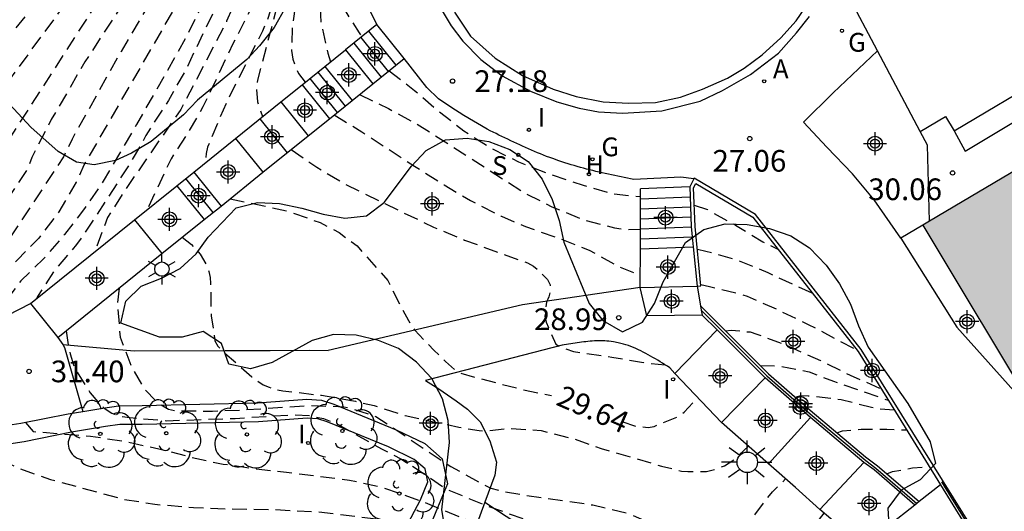
# Model space of a CAD drawing. Units: metres. Extents: x 580993 to 581349, y 4795540 to 4795791.
# Drawn here: x 581121 to 581155, y 4795594 to 4795611 of the extents above; entities that cross this region are included whole.
import ezdxf

# ---------------------------------------------------------------- set-up
doc = ezdxf.new("R2010")
doc.units = ezdxf.units.M
doc.header["$MEASUREMENT"] = 0
doc.linetypes.add('TRAZOS_NORMALES', pattern=[0.75, 0.5, -0.25])
for name, color, linetype in [('020194', 31, 'TRAZOS_NORMALES'), ('020195', 30, 'TRAZOS_NORMALES'), ('020204', 9, 'Continuous'), ('020307', 24, 'Continuous'), ('020308', 9, 'Continuous'), ('060106', 9, 'Continuous'), ('060108', 9, 'Continuous'), ('060113', 4, 'Continuous'), ('060117', 9, 'Continuous'), ('060124', 9, 'Continuous'), ('060141', 9, 'Continuous'), ('060142', 4, 'Continuous'), ('060144', 9, 'Continuous'), ('070105', 6, 'Continuous'), ('100105', 3, 'Continuous'), ('100106', 63, 'Continuous'), ('100107', 3, 'Continuous'), ('100202', 3, 'Continuous'), ('200204', 4, 'Continuous'), ('200205', 4, 'Continuous'), ('200304', 4, 'Continuous'), ('200305', 4, 'Continuous'), ('210204', 9, 'Continuous'), ('210304', 9, 'Continuous'), ('230204', 9, 'Continuous'), ('230304', 9, 'Continuous'), ('250203', 9, 'Continuous'), ('250206', 9, 'Continuous'), ('270204', 9, 'Continuous'), ('270304', 9, 'Continuous'), ('990501', 21, 'Continuous'), ('Centroides', 1, 'Continuous')]:
    doc.layers.add(name, color=color, linetype=linetype)
doc.layers.add('080111', color=7, linetype='Continuous', lineweight=30)
doc.styles.add('ARIAL', font='arial.ttf', dxfattribs={"height": 1})
doc.styles.add('ARIALI', font='ariali.ttf', dxfattribs={"height": 1})
doc.styles.add('ROMANS', font='romans__.ttf', dxfattribs={"height": 1})

# ---------------------------------------------------------------- blocks, each defined once
blk = doc.blocks.new('REIND')
blk.add_circle((0, 0), 0.055)
blk = doc.blocks.new('REGAS')
blk.add_circle((0, 0), 0.055)
blk = doc.blocks.new('SANEA')
blk.add_circle((0, 0), 0.055)
blk = doc.blocks.new('FAROLJ')
for p, q in [((0, 0.248), (0, 0.528)), ((-0.215, 0.124), (-0.458, 0.264)), ((0.215, 0.124), (0.458, 0.264)), ((-0.215, -0.124), (-0.458, -0.264)), ((0, -0.248), (0, -0.528)), ((0.215, -0.124), (0.458, -0.264))]:
    blk.add_line(p, q)
blk.add_circle((0, 0), 0.248)
blk = doc.blocks.new('COTAPU')
blk.add_circle((0, 0), 0.075)
blk = doc.blocks.new('FAROLA')
for p, q in [((0, 0.355), (0, 0.755)), ((-0.63, 0.51), (-0.255, 0.245)), ((0.605, 0.49), (0.276, 0.223)), ((-0.355, 0), (-0.895, 0)), ((0.355, 0), (0.855, 0)), ((-0.65, -0.52), (-0.255, -0.24)), ((0.585, -0.52), (0.256, -0.246)), ((0, -0.355), (0, -0.755))]:
    blk.add_line(p, q)
blk.add_circle((0, 0), 0.355)
blk = doc.blocks.new('ARBOL')
blk.add_circle((0, 0), 0.0587)
for centre, radius, start, end in [((-0.28, 0.855), 0.3, 359.2878, 173.6078), ((0.097, 0.97), 0.21, 23.1565, 160.4665), ((0.438, 0.881), 0.24, 301.578, 139.328), ((-0.564, 0.381), 0.532, 92.28, 254.58), ((0.656, 0.288), 0.443, 319.8556, 114.7656), ((-0.091, 0.321), 0.12, 119.14, 310.56), ((0.819, -0.249), 0.383, 235.5275, 62.0275), ((-0.556, -0.339), 0.555, 142.64, 266.54), ((-0.039, -0.384), 0.21, 189.64, 323.88), ((0.299, -0.624), 0.532, 224.67, 0.24), ((-0.301, -0.676), 0.45, 213.78, 295.32)]:
    blk.add_arc(centre, radius, start, end)
blk = doc.blocks.new('ABAS')
blk.add_circle((0, 0), 0.055)
blk = doc.blocks.new('HIDRAN')
blk.add_circle((0, 0), 0.055)
blk = doc.blocks.new('Centroide')
for points in [[(0, -0.402), (0, 0.402)], [(0.402, 0), (-0.402, 0)]]:
    blk.add_lwpolyline(points)
for radius in [0.256, 0.159]:
    blk.add_circle((0, 0), radius)

msp = doc.modelspace()

# ---------------------------------------------------------------- hatches: boundary and pattern name
at = {"layer": '990501'}
msp.add_hatch(color=256, dxfattribs=at).paths.add_polyline_path([(581186.98, 4795638.923), (581184.247, 4795643.571), (581184.185, 4795643.676), (581184.782, 4795644.011), (581184.445, 4795644.613), (581184.14, 4795644.442), (581183.835, 4795644.271), (581182.674, 4795646.245), (581181.513, 4795648.219), (581182.086, 4795648.569), (581181.652, 4795649.279), (581181.371, 4795649.107), (581181.091, 4795648.936), (581180.256, 4795650.355), (581179.421, 4795651.774), (581179.699, 4795651.922), (581179.976, 4795652.07), (581179.675, 4795652.634), (581179.097, 4795652.325), (581178.758, 4795652.901), (581178.419, 4795653.478), (581176.945, 4795657.058), (581175.47, 4795660.638), (581171.646, 4795659.222), (581167.822, 4795657.806), (581170.142, 4795653.902), (581172.462, 4795649.998), (581172.571, 4795649.81), (581172.681, 4795649.622), (581173.273, 4795648.603), (581173.92, 4795647.49), (581170.969, 4795645.769), (581169.063, 4795648.92), (581165.826, 4795647.007), (581166.365, 4795646.159), (581163.687, 4795644.584), (581164.139, 4795643.847), (581164.436, 4795643.363), (581164.759, 4795642.836), (581165.081, 4795642.31), (581164.536, 4795641.976), (581163.991, 4795641.642), (581167.265, 4795636.301), (581169.685, 4795632.352), (581170.111, 4795631.656), (581170.538, 4795630.96), (581169.633, 4795630.418), (581168.729, 4795629.875), (581162.218, 4795625.971), (581162.739, 4795625.102), (581161.708, 4795624.502), (581160.177, 4795623.612), (581165.099, 4795615.364), (581165.322, 4795614.992), (581165.544, 4795614.621), (581166.762, 4795612.587), (581151.946, 4795603.815), (581155.98, 4795597.087), (581159.128, 4795598.892), (581160.923, 4795595.858), (581158.483, 4795594.448), (581162.017, 4795588.512), (581176.323, 4795597.029), (581174.569, 4795599.975), (581172.815, 4795602.922), (581171.742, 4795602.287), (581170.669, 4795601.653), (581170.624, 4795601.715), (581170.548, 4795601.66), (581168.73, 4795604.566), (581171.89, 4795606.524), (581170.131, 4795609.361), (581170.719, 4795609.724), (581171.566, 4795610.251), (581183.576, 4795617.339), (581181.804, 4795620.342), (581179.837, 4795623.674), (581177.72, 4795622.41), (581176.308, 4795624.775), (581177.902, 4795625.726), (581179.495, 4795626.678), (581176.66, 4795631.426), (581178.954, 4795632.796), (581177.069, 4795635.953), (581179.482, 4795637.42), (581180.767, 4795635.27), (581183.658, 4795636.969)], flags=0)

# ---------------------------------------------------------------- linework, layer by layer
at = {"layer": '020194', "flags": 128}
for points, elevation in [([(581134.806, 4795654.28), (581135.422, 4795653.51), (581136.702, 4795651.457), (581136.866, 4795651.026), (581137.117, 4795650.134), (581137.197, 4795649.662), (581137.234, 4795649.168), (581137.271, 4795644.786), (581137.245, 4795643.402), (581137.268, 4795642.956), (581137.059, 4795638.523), (581137.072, 4795637.041), (581137.156, 4795632.593), (581136.999, 4795630.622), (581136.771, 4795629.659), (581135.085, 4795625.655), (581134.114, 4795623.444), (581133.43, 4795622.154), (581132.009, 4795619.542), (581131.434, 4795618.17), (581130.885, 4795616.284), (581128.914, 4795608.826), (581128.891, 4795608.717), (581128.879, 4795608.504), (581128.918, 4795608.077), (581129.089, 4795607.567)], 29.14), ([(581135.845, 4795654.358), (581136.045, 4795654.007), (581136.637, 4795653.163), (581137.51, 4795651.388), (581137.669, 4795650.943), (581137.909, 4795650.047), (581138.025, 4795649.064), (581138.032, 4795646.156), (581137.696, 4795640.754), (581137.691, 4795639.794), (581137.911, 4795636.324), (581137.903, 4795634.876), (581137.675, 4795631.466), (581137.604, 4795631.002), (581137.495, 4795630.529), (581137.358, 4795630.063), (581135.612, 4795626.008), (581132.435, 4795619.9), (581132.031, 4795619.01), (581131.855, 4795618.562), (581130.87, 4795614.936), (581130.371, 4795612.525), (581130.111, 4795610.617), (581130.096, 4795609.857), (581130.136, 4795609.554), (581130.231, 4795609.288), (581130.333, 4795609.059), (581130.566, 4795608.756)], 28.64), ([(581136.735, 4795654.425), (581137.214, 4795653.641), (581137.427, 4795653.164), (581137.645, 4795652.759), (581138.173, 4795651.428), (581138.411, 4795650.548), (581138.527, 4795649.615), (581138.603, 4795646.641), (581138.522, 4795644.155), (581138.365, 4795641.177), (581138.428, 4795639.772), (581138.654, 4795635.864), (581138.624, 4795634.411), (581138.598, 4795633.931), (581138.118, 4795631.009), (581137.792, 4795629.943), (581135.709, 4795625.512), (581132.993, 4795620.295), (581132.34, 4795618.947), (581132.158, 4795618.504), (581131.608, 4795616.654), (581131.409, 4795615.735), (581131.085, 4795612.823), (581131.045, 4795611.878), (581131.116, 4795610.793), (581131.345, 4795609.77), (581131.444, 4795609.463)], 28.14), ([(581137.625, 4795654.492), (581138.563, 4795652.253), (581138.901, 4795651.137), (581139.033, 4795650.194), (581139.145, 4795646.743), (581139.115, 4795644.321), (581139.03, 4795641.863), (581139.135, 4795639.945), (581139.397, 4795635.995), (581139.402, 4795635.051), (581139.35, 4795634.109), (581139.187, 4795633.143), (581138.568, 4795630.806), (581138.059, 4795629.462), (581137.655, 4795628.564), (581135.354, 4795624.17), (581134.17, 4795622.017), (581132.994, 4795619.814), (581132.616, 4795618.936), (581131.905, 4795616.591), (581131.658, 4795615.197), (581131.485, 4795613.278), (581131.556, 4795612.289), (581131.672, 4795611.827), (581131.831, 4795611.425), (581132.431, 4795610.465), (581132.532, 4795610.339)], 27.64), ([(581133.268, 4795653.153), (581133.454, 4795652.867), (581133.584, 4795652.388), (581133.748, 4795651.937), (581134.047, 4795651.594), (581134.331, 4795651.226), (581134.864, 4795650.407), (581135.164, 4795649.557), (581135.316, 4795648.124), (581135.388, 4795647.679), (581135.834, 4795640.773), (581135.821, 4795640.304), (581136.059, 4795632.983), (581136.046, 4795632.115), (581135.901, 4795630.636), (581135.686, 4795629.677), (581134.622, 4795626.958), (581133.715, 4795624.137), (581132.411, 4795621.48), (581131.481, 4795619.737), (581131.308, 4795619.319), (581129.84, 4795614.644), (581129.727, 4795614.211), (581129.311, 4795612.862), (581129.156, 4795612.449), (581129.029, 4795612.029), (581128.861, 4795611.639), (581128.066, 4795610.091), (581127.027, 4795607.906), (581126.526, 4795607.045), (581125.923, 4795606.105), (581125.101, 4795604.355)], 30.14), ([(581131.73, 4795649.859), (581132.09, 4795648.132), (581132.946, 4795643.766), (581133.129, 4795641.34), (581133.602, 4795638.406), (581134.125, 4795634.999), (581134.275, 4795632.615), (581134.226, 4795631.659), (581134.168, 4795631.187), (581133.969, 4795630.269), (581132.838, 4795626.971), (581131.348, 4795622.77), (581129.538, 4795617.144), (581129.048, 4795615.741), (581128.684, 4795614.867), (581126.5, 4795610.421), (581125.803, 4795609.168), (581124.731, 4795607.301), (581123.576, 4795605.331), (581122.929, 4795604.384), (581122.236, 4795603.488), (581121.5, 4795602.635), (581120.722, 4795601.883), (581120.037, 4795600.977), (581119.737, 4795600.42)], 31.64), ([(581132.514, 4795649.995), (581132.581, 4795649.738), (581132.742, 4795649.351), (581132.963, 4795648.943), (581133.539, 4795646.536), (581133.856, 4795644.578), (581134.052, 4795642.121), (581134.223, 4795639.668), (581134.758, 4795635.73), (581134.854, 4795634.243), (581134.806, 4795631.281), (581134.616, 4795630.346), (581134.437, 4795629.677), (581133.021, 4795625.497), (581132.152, 4795623.196), (581131, 4795620.515), (581129.153, 4795614.902), (581128.96, 4795614.468), (581126.431, 4795609.188), (581125.831, 4795608.131), (581125.049, 4795606.918), (581124.836, 4795606.507), (581124.533, 4795605.999), (581123.313, 4795604.108), (581122.656, 4795603.137), (581121.893, 4795602.252), (581121.297, 4795601.344), (581121.271, 4795601.271)], 31.14), ([(581133.385, 4795650.146), (581133.508, 4795649.918), (581133.775, 4795649.542), (581133.961, 4795649.125), (581134.722, 4795645.717), (581134.827, 4795644.775), (581135.098, 4795639.304), (581135.234, 4795637.887), (581135.589, 4795633.427), (581135.563, 4795632.461), (581135.393, 4795631.047), (581135.295, 4795630.571), (581135.17, 4795630.098), (581133.416, 4795624.452), (581133.226, 4795624.008), (581131.241, 4795620.044), (581131.071, 4795619.603), (581129.408, 4795614.367), (581127.846, 4795610.871), (581126.256, 4795607.814), (581124.323, 4795605.015), (581123.726, 4795604.074), (581123.27, 4795602.881)], 30.64), ([(581130.171, 4795649.587), (581130.181, 4795649.492), (581130.493, 4795648.568), (581131.14, 4795645.646), (581132.357, 4795637.83), (581132.645, 4795635.416), (581132.776, 4795633.022), (581132.738, 4795631.608), (581132.621, 4795630.662), (581131.865, 4795627.829), (581130.846, 4795625.085), (581129.108, 4795620.502), (581128.418, 4795618.154), (581128.247, 4795617.709), (581126.354, 4795613.661), (581125.686, 4795612.349), (581124.191, 4795609.823), (581122.498, 4795606.79), (581122.201, 4795606.175), (581120.253, 4795603.235), (581119.123, 4795601.748), (581118.471, 4795600.978), (581117.705, 4795600.108), (581116.953, 4795599.343), (581116.32, 4795598.726)], 32.64), ([(581128.123, 4795649.231), (581129.118, 4795644.51), (581130.361, 4795635.782), (581130.49, 4795630.056), (581129.921, 4795627.69), (581129.121, 4795625.464), (581125.515, 4795616.763), (581124.119, 4795614.143), (581123.313, 4795612.911), (581120.365, 4795608.897), (581117.822, 4795604.708), (581117.58, 4795604.281), (581116.446, 4795602.724), (581115.446, 4795601.569), (581114.631, 4795600.87), (581113.67, 4795600.157), (581112.728, 4795599.419), (581111.781, 4795598.812), (581111.105, 4795598.24)], 34.14), ([(581128.755, 4795649.341), (581129.404, 4795646.945), (581129.821, 4795645.004), (581130.256, 4795642.068), (581130.312, 4795641.07), (581131.176, 4795635.735), (581131.5, 4795631.358), (581131.454, 4795630.391), (581130.921, 4795628.048), (581128.019, 4795621.224), (581127.143, 4795618.932), (581125.786, 4795615.723), (581124.466, 4795613.119), (581123.284, 4795611.394), (581119.241, 4795605.125), (581118.146, 4795603.506), (581116.959, 4795601.858), (581115.759, 4795600.407), (581114.973, 4795599.588), (581114.042, 4795598.944), (581112.789, 4795598.4), (581112.621, 4795598.266)], 33.64), ([(581129.457, 4795649.463), (581130.232, 4795646.53), (581130.675, 4795644.107), (581131.611, 4795637.725), (581132.015, 4795634.28), (581132.11, 4795632.379), (581132.119, 4795631.472), (581131.962, 4795630.053), (581131.781, 4795629.208), (581130.07, 4795624.6), (581127.608, 4795618.128), (581127.058, 4795616.755), (581125.781, 4795614.105), (581125.099, 4795612.779), (581122.941, 4795609.462), (581121.779, 4795607.469), (581121.105, 4795606.158), (581120.944, 4795605.736), (581119.011, 4795602.872), (581118.312, 4795601.989), (581117.644, 4795601.187), (581116.818, 4795600.265), (581115.976, 4795599.433), (581115.128, 4795598.695), (581114.878, 4795598.503)], 33.14), ([(581133.47, 4795609.159), (581134.352, 4795608.474), (581135.175, 4795607.771), (581136.055, 4795607.075), (581137.012, 4795606.468), (581137.945, 4795606.008), (581139.034, 4795605.576), (581140.184, 4795605.191), (581141.238, 4795604.896), (581142.176, 4795604.801)], 27.64), ([(581132.444, 4795608.332), (581133.453, 4795607.844), (581134.435, 4795607.316), (581138.155, 4795604.933), (581139.104, 4795604.446), (581140.17, 4795604.011), (581141.271, 4795603.716), (581141.701, 4795603.662), (581142.171, 4795603.67)], 28.14), ([(581131.573, 4795607.631), (581132.531, 4795607.04), (581134.35, 4795605.854), (581135.371, 4795605.21), (581136.285, 4795604.666), (581137.357, 4795604.118), (581138.187, 4795603.763), (581139.307, 4795603.374), (581140.39, 4795602.946), (581141.388, 4795602.395), (581142.002, 4795602.145), (581142.165, 4795602.119)], 28.64), ([(581130.082, 4795606.43), (581130.965, 4795605.814), (581131.946, 4795605.233), (581133.967, 4795604.245), (581135.009, 4795603.744), (581136.082, 4795603.296), (581138.258, 4795602.506), (581138.47, 4795602.387), (581138.642, 4795602.255), (581138.956, 4795601.928), (581139.041, 4795601.744), (581139.052, 4795601.54), (581138.996, 4795601.327), (581138.918, 4795601.141), (581138.866, 4795600.658), (581138.91, 4795600.458), (581138.982, 4795600.267), (581139.239, 4795599.69), (581139.422, 4795599.589), (581139.85, 4795599.441), (581141.182, 4795599.243), (581142.278, 4795599.052), (581143.023, 4795598.978)], 29.14), ([(581144.035, 4795604.509), (581144.491, 4795604.349), (581145.459, 4795603.812), (581146.401, 4795603.238), (581146.926, 4795602.981)], 27.64), ([(581126.307, 4795603.39), (581126.629, 4795603.146), (581126.935, 4795602.806), (581127.158, 4795602.423), (581127.229, 4795602.212), (581127.277, 4795601.995), (581127.292, 4795601.795), (581127.31, 4795600.667), (581127.444, 4795599.812), (581127.546, 4795599.628), (581127.681, 4795599.476), (581128.719, 4795598.565), (581129.113, 4795598.284), (581129.322, 4795598.198), (581129.558, 4795598.126), (581129.788, 4795598.08), (581131.13, 4795597.922), (581132.302, 4795597.717), (581132.951, 4795597.57), (581134.021, 4795597.222), (581135.888, 4795596.818), (581136.584, 4795596.703), (581136.786, 4795596.686), (581137.596, 4795596.782), (581138.738, 4795596.703), (581139.863, 4795596.416), (581140.813, 4795596.076), (581142.895, 4795595.474), (581143.587, 4795595.3), (581143.81, 4795595.284), (581144.46, 4795595.287), (581144.688, 4795595.338), (581145.083, 4795595.481), (581145.425, 4795595.704), (581145.91, 4795596.156)], 30.14), ([(581144.14, 4795602.981), (581144.438, 4795602.913), (581145.522, 4795602.605), (581146.575, 4795602.173), (581148.123, 4795601.454)], 28.14), ([(581124.128, 4795601.635), (581124.061, 4795601.11), (581124.162, 4795599.929), (581124.565, 4795598.883), (581125.021, 4795598.117), (581125.463, 4795597.666), (581125.838, 4795597.445), (581126.064, 4795597.393), (581127.358, 4795597.372), (581128.422, 4795597.418), (581130.695, 4795597.568), (581131.909, 4795597.528), (581132.109, 4795597.486), (581133.016, 4795597.187), (581135.608, 4795595.457), (581136.987, 4795594.703), (581137.432, 4795594.588), (581138.035, 4795594.487), (581140.519, 4795594.128), (581141.713, 4795593.844), (581142.533, 4795593.498), (581143.684, 4795593.203), (581144.384, 4795593.144), (581145.081, 4795593.177), (581145.292, 4795593.242), (581145.721, 4795593.417), (581145.916, 4795593.552), (581146.081, 4795593.72), (581146.737, 4795594.581), (581147.195, 4795595.025)], 30.64), ([(581144.258, 4795601.753), (581144.563, 4795601.691), (581145.637, 4795601.423), (581145.86, 4795601.354), (581146.902, 4795600.893), (581147.977, 4795600.378), (581149.658, 4795599.494)], 28.64), ([(581122.294, 4795600.158), (581122.366, 4795599.661), (581122.429, 4795599.361), (581122.581, 4795598.866), (581123.127, 4795598.006), (581123.477, 4795597.599), (581123.648, 4795597.456), (581123.87, 4795597.301), (581124.149, 4795597.206), (581124.498, 4795597.152), (581125.774, 4795597.041), (581128.143, 4795597.124), (581130.118, 4795597.248), (581130.721, 4795597.22), (581131.202, 4795597.119), (581131.683, 4795596.925), (581133.211, 4795596.066), (581133.879, 4795595.726), (581134.612, 4795595.252), (581135.444, 4795594.677), (581136.755, 4795594.133), (581139.019, 4795593.334), (581140.211, 4795592.875), (581141.316, 4795592.473), (581142.574, 4795591.959), (581143.597, 4795591.488), (581144.135, 4795591.339), (581145.106, 4795591.293), (581146.184, 4795591.507), (581146.372, 4795591.599), (581147.286, 4795592.249), (581147.833, 4795592.927), (581148.531, 4795593.844)], 31.14), ([(581145.11, 4795600.158), (581145.305, 4795600.177), (581145.964, 4795600.114), (581146.204, 4795600.041), (581147.293, 4795599.626), (581148.405, 4795599.121), (581149.424, 4795598.617), (581150.498, 4795598.154)], 29.14), ([(581146.311, 4795598.954), (581146.951, 4795598.946), (581148.009, 4795598.731), (581148.853, 4795598.412), (581150.748, 4795597.75)], 29.64), ([(581147.521, 4795597.859), (581147.736, 4795597.915), (581147.977, 4795597.909), (581149.119, 4795597.777), (581150.166, 4795597.509), (581150.409, 4795597.463), (581150.951, 4795597.424)], 30.14), ([(581120.886, 4795596.985), (581121.154, 4795596.668), (581123.134, 4795596.511), (581124.339, 4795596.325), (581125.501, 4795596.069), (581126.635, 4795595.777), (581127.726, 4795595.539), (581127.943, 4795595.52), (581128.741, 4795595.389), (581129.919, 4795595.259), (581132.1, 4795594.986), (581133.22, 4795594.742), (581134.669, 4795594.233), (581137.835, 4795592.914), (581138.502, 4795592.623), (581139.55, 4795592.063), (581140.752, 4795591.521), (581142.733, 4795590.503), (581143.679, 4795590.056), (581144.705, 4795589.758), (581145.411, 4795589.634), (581145.628, 4795589.632), (581146.579, 4795589.679), (581147.561, 4795589.973), (581148.595, 4795590.417), (581149.758, 4795590.934), (581150.73, 4795591.511)], 31.64), ([(581148.967, 4795596.627), (581149.167, 4795596.69), (581149.807, 4795596.753), (581150.694, 4795596.754), (581151.384, 4795596.721)], 30.64), ([(581150.701, 4795595.201), (581150.896, 4795595.28), (581151.588, 4795595.41), (581152.167, 4795595.451)], 31.14)]:
    msp.add_lwpolyline(points, dxfattribs=dict(at, elevation=elevation))
at = {"layer": '020195', "flags": 128}
for points, elevation in [([(581133.767, 4795654.202), (581135.586, 4795651.932), (581135.832, 4795651.542), (581136.056, 4795651.138), (581136.447, 4795649.749), (581136.475, 4795649.257), (581136.41, 4795648.338), (581136.685, 4795642.355), (581136.665, 4795641.873), (581136.319, 4795637.498), (581136.35, 4795636.504), (581136.53, 4795633.015), (581136.489, 4795631.085), (581136.461, 4795630.597), (581136.29, 4795629.635), (581136.139, 4795629.169), (581134.312, 4795624.572), (581133.332, 4795622.374), (581131.478, 4795618.927), (581131.114, 4795618.054), (581130.311, 4795615.264), (581129.56, 4795611.862), (581129.278, 4795610.968), (581129.085, 4795610.529), (581127.895, 4795608.168), (581127.609, 4795607.523), (581127.185, 4795606.51), (581127.139, 4795606.287), (581127.107, 4795605.97)], 29.64), ([(581122.617, 4795613.457), (581120.964, 4795611.14), (581119.332, 4795609.169), (581116.975, 4795605.404), (581114.892, 4795602.692), (581113.279, 4795601.181), (581112.376, 4795600.313), (581111.424, 4795599.54), (581109.94, 4795598.373)], 34.64), ([(581126.633, 4795612.529), (581126.034, 4795611.31), (581122.904, 4795605.887), (581122.641, 4795605.294), (581122.04, 4795604.269), (581121.347, 4795603.366), (581120.605, 4795602.613), (581119.856, 4795601.761), (581119.16, 4795600.881), (581118.427, 4795600.028), (581117.917, 4795599.484)], 32.14), ([(581127.965, 4795604.725), (581129.944, 4795604.303), (581131.08, 4795603.901), (581131.742, 4795603.553), (581132.36, 4795603.094), (581133.422, 4795601.9), (581133.882, 4795600.98), (581134.141, 4795600.506), (581134.361, 4795600.178), (581135.017, 4795599.484), (581135.418, 4795599.094), (581135.846, 4795598.719), (581136.425, 4795598.55), (581138.121, 4795598.117), (581139.088, 4795597.911)], 29.64), ([(581141.526, 4795597.011), (581142.019, 4795596.846), (581142.439, 4795596.808), (581142.64, 4795596.846), (581143.487, 4795597.184), (581143.682, 4795597.336), (581144.153, 4795597.843)], 29.64), ([(581119.02, 4795596.696), (581119.182, 4795596.271), (581119.327, 4795596.11), (581119.482, 4795595.981), (581119.661, 4795595.859), (581120.68, 4795595.385), (581121.753, 4795595.01), (581124.298, 4795594.323), (581125.367, 4795594.152), (581126.703, 4795594.035), (581127.826, 4795593.996), (581129.39, 4795593.973), (581131.044, 4795593.886), (581133.189, 4795593.62), (581133.398, 4795593.568), (581134.5, 4795593.373), (581134.923, 4795593.268), (581135.989, 4795592.847), (581137.884, 4795591.596), (581138.918, 4795591.012), (581141.709, 4795589.665), (581142.733, 4795589.074)], 32.14)]:
    msp.add_lwpolyline(points, dxfattribs=dict(at, elevation=elevation))
at = {"layer": '060106', "flags": 128}
for points in [[(581153.028, 4795607.076), (581153.412, 4795606.367), (581156.775, 4795608.397), (581156.368, 4795609.058), (581155.225, 4795610.921)], [(581142.168, 4795602.989), (581142.177, 4795605.066)], [(581142.163, 4795601.726), (581142.168, 4795602.989)], [(581142.163, 4795601.656), (581142.163, 4795601.726)]]:
    msp.add_lwpolyline(points, dxfattribs=at)
at = {"layer": '060108', "flags": 128}
for points in [[(581134.875, 4795611.957), (581135.624, 4795610.711), (581136.024, 4795610.182), (581136.648, 4795609.545), (581137.381, 4795608.977), (581138.364, 4795608.455), (581139.277, 4795608.076), (581140.049, 4795607.865), (581140.715, 4795607.739), (581141.548, 4795607.683), (581142.907, 4795607.764), (581144.232, 4795608.108), (581145.01, 4795608.469), (581145.981, 4795609.03), (581146.953, 4795609.77), (581147.568, 4795610.467), (581148.026, 4795611.033)], [(581151.187, 4795603.362), (581150.265, 4795604.685), (581149.512, 4795605.585), (581148.616, 4795606.506), (581147.812, 4795607.377), (581148.846, 4795608.395), (581150.378, 4795609.851)]]:
    msp.add_lwpolyline(points, dxfattribs=at)
at = {"layer": '060113', "flags": 128}
msp.add_lwpolyline([(581135.736, 4795611.181), (581136.29, 4795610.358), (581137.143, 4795609.587), (581138.087, 4795608.992), (581139.153, 4795608.517), (581139.946, 4795608.266), (581140.882, 4795608.08), (581141.754, 4795608.037), (581142.693, 4795608.061), (581143.556, 4795608.239), (581144.321, 4795608.519), (581145.186, 4795608.896), (581145.764, 4795609.243), (581146.388, 4795609.712), (581147.034, 4795610.301), (581147.559, 4795610.881), (581148.03, 4795611.572)], dxfattribs=at)
at = {"layer": '060117', "flags": 128}
for points in [[(581133.047, 4795610.754), (581131.96, 4795609.879)], [(581133.993, 4795609.58), (581133.047, 4795610.754)], [(581131.247, 4795609.304), (581131.96, 4795609.879)], [(581131.96, 4795609.879), (581132.907, 4795608.705)], [(581130.458, 4795608.669), (581131.247, 4795609.304)], [(581131.247, 4795609.304), (581132.194, 4795608.13)], [(581132.907, 4795608.705), (581133.993, 4795609.58)], [(581129.722, 4795608.076), (581130.458, 4795608.669)], [(581130.458, 4795608.669), (581131.404, 4795607.495)], [(581132.194, 4795608.13), (581132.907, 4795608.705)], [(581128.156, 4795606.815), (581129.722, 4795608.076)], [(581129.722, 4795608.076), (581130.669, 4795606.902)], [(581131.404, 4795607.495), (581132.194, 4795608.13)], [(581130.669, 4795606.902), (581131.404, 4795607.495)], [(581129.103, 4795605.641), (581130.669, 4795606.902)], [(581126.706, 4795605.648), (581128.156, 4795606.815)], [(581128.156, 4795606.815), (581129.103, 4795605.641)], [(581126.122, 4795605.178), (581126.706, 4795605.648)], [(581126.706, 4795605.648), (581127.653, 4795604.474)], [(581127.653, 4795604.474), (581129.103, 4795605.641)], [(581144.023, 4795605.413), (581143.564, 4795605.475), (581141.937, 4795605.39)], [(581124.658, 4795603.999), (581126.122, 4795605.178)], [(581126.122, 4795605.178), (581127.069, 4795604.003)], [(581143.876, 4795605.136), (581142.177, 4795605.066)], [(581127.069, 4795604.003), (581127.653, 4795604.474)], [(581121.06, 4795601.101), (581124.658, 4795603.999)], [(581124.658, 4795603.999), (581125.605, 4795602.825)], [(581125.605, 4795602.825), (581127.069, 4795604.003)], [(581122.006, 4795599.926), (581125.605, 4795602.825)], [(581142.168, 4795602.989), (581143.999, 4795603.061)], [(581142.163, 4795601.656), (581144.13, 4795601.695)], [(581144.304, 4795600.692), (581142.397, 4795600.669), (581142.163, 4795601.656)], [(581144.13, 4795601.695), (581144.246, 4795601.024)], [(581111.584, 4795598.246), (581112.525, 4795598.258), (581113.914, 4795598.372), (581115.079, 4795598.53), (581116.478, 4795598.751), (581117.487, 4795599.263), (581121.06, 4795601.101)], [(581121.06, 4795601.101), (581122.006, 4795599.926)], [(581144.246, 4795601.024), (581144.274, 4795600.864)], [(581144.274, 4795600.864), (581144.304, 4795600.692)], [(581144.828, 4795600.185), (581143.361, 4795598.674)], [(581122.006, 4795599.926), (581122.172, 4795599.678)], [(581122.172, 4795599.678), (581122.24, 4795599.576), (581122.868, 4795597.365)], [(581144.975, 4795596.979), (581146.482, 4795598.527)], [(581148.056, 4795597.152), (581146.598, 4795595.55)], [(581149.908, 4795595.597), (581148.383, 4795593.971)], [(581152.553, 4795594.825), (581151.815, 4795594.241)], [(581151.666, 4795594.123), (581150.753, 4795593.401), (581149.829, 4795592.73)], [(581151.738, 4795594.18), (581151.666, 4795594.123)], [(581151.815, 4795594.241), (581151.738, 4795594.18)]]:
    msp.add_lwpolyline(points, dxfattribs=at)
at = {"layer": '060124', "flags": 128}
msp.add_lwpolyline([(581142.163, 4795601.656), (581138.085, 4795601.059), (581131.364, 4795599.469)], dxfattribs=at)
at = {"layer": '060141', "flags": 128}
for points in [[(581132.493, 4795610.308), (581133.439, 4795609.134)], [(581132.76, 4795610.523), (581133.707, 4795609.349)], [(581132.245, 4795610.108), (581133.191, 4795608.934)], [(581130.998, 4795609.104), (581131.945, 4795607.93)], [(581130.731, 4795608.889), (581131.678, 4795607.715)], [(581128.992, 4795607.488), (581129.939, 4795606.314)], [(581126.426, 4795605.423), (581127.373, 4795604.248)], [(581142.175, 4795604.72), (581143.89, 4795604.787)], [(581142.174, 4795604.374), (581143.904, 4795604.441)], [(581142.172, 4795604.027), (581143.918, 4795604.095)], [(581142.171, 4795603.681), (581143.933, 4795603.75)], [(581142.17, 4795603.336), (581143.965, 4795603.406)]]:
    msp.add_lwpolyline(points, dxfattribs=at)
at = {"layer": '060142', "flags": 128}
msp.add_lwpolyline([(581144.274, 4795600.864), (581146.54, 4795598.593), (581148.048, 4795597.276), (581149.966, 4795595.666), (581150.322, 4795595.4), (581151.738, 4795594.18)], dxfattribs=at)
at = {"layer": '060144', "flags": 128}
msp.add_lwpolyline([(581152.59, 4795594.93), (581153.648, 4795593.21), (581154.357, 4795592.086), (581154.421, 4795591.984), (581158.545, 4795594.345)], dxfattribs=at)
at = {"layer": '070105', "flags": 128}
for points in [[(581150.378, 4795609.851), (581149.351, 4795611.796)], [(581151.856, 4795607.052), (581150.378, 4795609.851)], [(581151.856, 4795607.052), (581152.733, 4795607.577), (581153.028, 4795607.076), (581156.295, 4795609.013)], [(581152.178, 4795603.952), (581152.103, 4795606.584), (581151.856, 4795607.052)], [(581144.023, 4795605.413), (581143.876, 4795605.136)], [(581144.13, 4795601.695), (581144.262, 4795601.708), (581144.065, 4795603.768), (581144.011, 4795605.101), (581144.091, 4795605.251), (581146.063, 4795604.083), (581149.703, 4795599.437), (581150.994, 4795597.354), (581152.553, 4795594.825)], [(581154.409, 4795592.115), (581149.813, 4795599.505), (581146.153, 4795604.177), (581144.035, 4795605.435), (581144.023, 4795605.413)], [(581143.876, 4795605.136), (581143.931, 4795603.766), (581143.965, 4795603.406), (581143.999, 4795603.061)], [(581151.946, 4795603.815), (581151.187, 4795603.362)], [(581151.187, 4795603.362), (581153.122, 4795600.276), (581155.98, 4795597.087)], [(581143.999, 4795603.061), (581144.13, 4795601.695)], [(581144.828, 4795600.185), (581144.304, 4795600.692)], [(581146.482, 4795598.527), (581144.828, 4795600.185)], [(581148.056, 4795597.152), (581146.482, 4795598.527)], [(581149.908, 4795595.597), (581148.056, 4795597.152)], [(581151.666, 4795594.123), (581150.256, 4795595.337), (581149.908, 4795595.597)], [(581152.553, 4795594.825), (581153.836, 4795592.745)]]:
    msp.add_lwpolyline(points, dxfattribs=at)
at = {"layer": '080111', "flags": 128}
for points in [[(581166.762, 4795612.587), (581152.178, 4795603.952)], [(581152.178, 4795603.952), (581151.946, 4795603.815)], [(581151.946, 4795603.815), (581155.98, 4795597.087)]]:
    msp.add_lwpolyline(points, dxfattribs=at)
at = {"layer": '100105', "flags": 128}
for points in [[(581133.047, 4795610.754), (581132.766, 4795611.318)], [(581141.937, 4795605.39), (581141.828, 4795605.413), (581141.718, 4795605.435), (581141.609, 4795605.458), (581141.5, 4795605.481), (581141.39, 4795605.504), (581141.281, 4795605.527), (581141.172, 4795605.55), (581141.063, 4795605.574), (581140.954, 4795605.598), (581140.846, 4795605.623), (581140.737, 4795605.648), (581140.629, 4795605.673), (581140.52, 4795605.7), (581140.412, 4795605.726), (581140.304, 4795605.754), (581140.197, 4795605.782), (581140.09, 4795605.811), (581139.983, 4795605.841), (581139.876, 4795605.871), (581139.769, 4795605.903), (581139.663, 4795605.936), (581139.557, 4795605.969), (581139.345, 4795606.039), (581139.135, 4795606.114), (581139.029, 4795606.153), (581138.924, 4795606.192), (581138.819, 4795606.233), (581138.714, 4795606.275), (581138.61, 4795606.318), (581138.506, 4795606.361), (581138.402, 4795606.406), (581138.299, 4795606.451), (581138.196, 4795606.496), (581138.093, 4795606.543), (581137.99, 4795606.59), (581137.887, 4795606.637), (581137.785, 4795606.686), (581137.682, 4795606.734), (581137.58, 4795606.783), (581137.478, 4795606.832), (581137.376, 4795606.882), (581137.274, 4795606.931), (581137.172, 4795606.981), (581137.07, 4795607.031), (581136.968, 4795607.081), (581136.866, 4795607.131), (581136.055, 4795607.61), (581135.602, 4795607.893), (581135.182, 4795608.187), (581134.774, 4795608.581), (581133.993, 4795609.58)], [(581144.246, 4795601.024), (581146.601, 4795598.663), (581148.041, 4795597.405), (581149.956, 4795595.795), (581150.377, 4795595.48), (581151.815, 4795594.241)], [(581143.361, 4795598.674), (581143.185, 4795598.875), (581143.102, 4795598.928), (581143.02, 4795598.98), (581142.937, 4795599.032), (581142.854, 4795599.083), (581142.771, 4795599.134), (581142.688, 4795599.184), (581142.604, 4795599.233), (581142.521, 4795599.281), (581142.437, 4795599.328), (581142.353, 4795599.374), (581142.268, 4795599.417), (581142.184, 4795599.46), (581142.099, 4795599.5), (581142.013, 4795599.539), (581141.928, 4795599.575), (581141.841, 4795599.609), (581141.755, 4795599.641), (581141.667, 4795599.67), (581141.58, 4795599.696), (581141.491, 4795599.72), (581141.403, 4795599.74), (581141.243, 4795599.771), (581141.081, 4795599.791), (581141.01, 4795599.797), (581140.938, 4795599.802), (581140.866, 4795599.806), (581140.794, 4795599.807), (581140.721, 4795599.807), (581140.648, 4795599.805), (581140.575, 4795599.802), (581140.501, 4795599.798), (581140.428, 4795599.793), (581140.354, 4795599.786), (581140.279, 4795599.778), (581140.205, 4795599.77), (581140.131, 4795599.76), (581140.056, 4795599.75), (581139.981, 4795599.739), (581139.906, 4795599.728), (581139.831, 4795599.716), (581139.756, 4795599.704), (581139.681, 4795599.691), (581139.606, 4795599.679), (581139.531, 4795599.666), (581139.456, 4795599.653), (581134.727, 4795598.429), (581135.189, 4795598.146), (581135.793, 4795597.734), (581136.182, 4795597.44), (581136.623, 4795597.009), (581136.954, 4795596.351), (581137.183, 4795595.612), (581137.131, 4795595.16), (581136.789, 4795594.225)], [(581122.172, 4795599.678), (581124.651, 4795599.466), (581127.8, 4795599.475), (581129.352, 4795599.477), (581130.717, 4795599.49), (581131.364, 4795599.469)], [(581144.975, 4795596.979), (581143.361, 4795598.674)], [(581146.598, 4795595.55), (581144.975, 4795596.979)], [(581148.383, 4795593.971), (581147.536, 4795594.725), (581146.598, 4795595.55)], [(581136.789, 4795594.225), (581136.487, 4795593.399)], [(581149.829, 4795592.73), (581148.383, 4795593.971)]]:
    msp.add_lwpolyline(points, dxfattribs=at)
at = {"layer": '100106', "color": 63, "flags": 128}
for points in [[(581129.891, 4795611.372), (581129.49, 4795610.657), (581128.99, 4795610.022), (581128.542, 4795609.545), (581126.843, 4795608.134), (581126.355, 4795607.627), (581125.233, 4795606.704), (581124.559, 4795606.307), (581124.004, 4795606.047), (581123.264, 4795605.897), (581122.654, 4795605.992), (581122.018, 4795606.363), (581121.073, 4795607.201), (581120.186, 4795608.165), (581119.708, 4795608.574), (581119.112, 4795609.014), (581116.713, 4795610.359), (581115.688, 4795611.226)], [(581125.52, 4795599.931), (581124.189, 4795600.417), (581124.36, 4795601.186), (581124.894, 4795601.702), (581125.589, 4795601.974), (581126.244, 4795602.31), (581126.791, 4795602.823), (581127.209, 4795603.39), (581128.179, 4795604.407), (581128.919, 4795604.596), (581129.682, 4795604.559), (581130.449, 4795604.402), (581131.186, 4795604.187), (581131.933, 4795604.053), (581132.692, 4795604.134), (581133.297, 4795604.592), (581134.247, 4795605.85), (581134.757, 4795606.398), (581135.42, 4795606.762), (581136.167, 4795606.826), (581136.924, 4795606.709), (581137.655, 4795606.432), (581138.288, 4795606.015), (581138.774, 4795605.4), (581139.115, 4795604.7), (581139.357, 4795603.968), (581139.517, 4795603.223), (581140.394, 4795601.094), (581140.874, 4795600.506), (581141.552, 4795600.118), (581142.238, 4795600.449), (581142.66, 4795601.105), (581142.954, 4795601.85), (581143.729, 4795603.211), (581144.369, 4795603.661), (581145.105, 4795603.859), (581145.868, 4795603.838), (581146.637, 4795603.694), (581147.381, 4795603.442), (581148.026, 4795603.023), (581148.598, 4795602.429), (581149.058, 4795601.777), (581149.439, 4795601.076), (581149.713, 4795600.322), (581150.053, 4795599.592), (581151.425, 4795597.641), (581152.195, 4795596.306), (581152.384, 4795595.558), (581151.852, 4795594.995), (581151.191, 4795594.636), (581150.735, 4795594.018), (581150.774, 4795593.237)], [(581135.424, 4795593.208), (581135.299, 4795593.958), (581135.558, 4795596.293), (581135.511, 4795597.047), (581135.322, 4795597.805), (581134.951, 4795598.498), (581134.423, 4795599.072), (581133.798, 4795599.538), (581133.099, 4795599.822), (581132.335, 4795600.001), (581131.545, 4795600.024), (581130.811, 4795599.819), (581129.427, 4795599.055), (581128.669, 4795598.836), (581127.922, 4795598.999), (581127.675, 4795599.711), (581127.037, 4795600.13), (581126.311, 4795599.938), (581125.52, 4795599.931)]]:
    msp.add_lwpolyline(points, dxfattribs=at)
at = {"layer": '100107', "flags": 128}
for points in [[(581122.868, 4795597.365), (581123.558, 4795597.482), (581124.101, 4795597.563), (581124.92, 4795597.566), (581128.915, 4795597.656), (581130.627, 4795597.786), (581131.13, 4795597.751), (581131.552, 4795597.616), (581133.71, 4795596.731), (581134.703, 4795596.253), (581135.308, 4795595.725), (581135.49, 4795594.86), (581135.15, 4795594.024), (581134.552, 4795592.591)], [(581111.491, 4795596.416), (581112.907, 4795596.255), (581113.909, 4795596.201), (581115.055, 4795596.222), (581116.203, 4795596.318), (581117.709, 4795596.499), (581120.726, 4795596.953), (581122.36, 4795597.28), (581122.868, 4795597.365)], [(581134.174, 4795591.627), (581133.992, 4795592.013), (581133.754, 4795592.639), (581133.802, 4795592.939), (581134.028, 4795593.304), (581134.561, 4795594.3), (581134.813, 4795594.921), (581134.717, 4795595.378), (581134.342, 4795595.705), (581133.445, 4795596.137), (581131.329, 4795597.005), (581131.007, 4795597.108), (581130.629, 4795597.134), (581128.947, 4795597.007), (581124.929, 4795596.916), (581124.15, 4795596.913), (581123.66, 4795596.84), (581122.478, 4795596.641), (581120.838, 4795596.313), (581117.796, 4795595.855)], [(581136.789, 4795594.225), (581138.594, 4795593.031), (581140.827, 4795591.437), (581142.46, 4795590.204), (581144.069, 4795588.868), (581146.023, 4795587.21), (581146.064, 4795587.03), (581146.05, 4795586.962)]]:
    msp.add_lwpolyline(points, dxfattribs=at)

# ---------------------------------------------------------------- block references
at = {"layer": '020204', "rotation": 359.9987685839998}
for p in [(581135.67, 4795608.796, 27.183), (581145.955, 4795606.809, 27.064), (581152.976, 4795605.62, 30.062), (581141.417, 4795600.608, 28.992), (581121.01, 4795598.749, 31.395)]:
    msp.add_blockref('COTAPU', p, dxfattribs=at)
at = {"layer": '100202', "rotation": 359.9987685839998}
for p in [(581123.475, 4795596.586), (581125.756, 4795596.607), (581128.549, 4795596.567), (581131.856, 4795596.688), (581133.825, 4795594.519)]:
    msp.add_blockref('ARBOL', p, dxfattribs=at)
at = {"layer": '200204'}
msp.add_blockref('HIDRAN', (581140.386, 4795605.576, 27.419), dxfattribs=at)
at = {"layer": '200205', "rotation": 359.9987685839998}
msp.add_blockref('ABAS', (581146.453, 4795608.791, 26.803), dxfattribs=at)
at = {"layer": '210204', "rotation": 359.9987685839998}
msp.add_blockref('SANEA', (581137.943, 4795606.244, 27.612), dxfattribs=at)
at = {"layer": '230204', "rotation": 359.9987685839998}
for p in [(581149.144, 4795610.541, 26.687), (581140.511, 4795606.09, 27.18)]:
    msp.add_blockref('REGAS', p, dxfattribs=at)
at = {"layer": '250203', "rotation": 359.9987685839998}
msp.add_blockref('FAROLJ', (581125.605, 4795602.29), dxfattribs=at)
at = {"layer": '250206', "rotation": 359.9987685839998}
msp.add_blockref('FAROLA', (581145.868, 4795595.603), dxfattribs=at)
at = {"layer": '270204', "rotation": 359.9987685839998}
for p in [(581138.309, 4795607.11, 27.202), (581143.3, 4795598.476, 29.444), (581130.672, 4795596.273, 31.428)]:
    msp.add_blockref('REIND', p, dxfattribs=at)
at = {"layer": 'Centroides', "rotation": 359.9987685839998}
for p in [(581132.979, 4795609.741), (581132.079, 4795609.011), (581131.329, 4795608.401), (581130.559, 4795607.791), (581129.419, 4795606.871), (581150.289, 4795606.631), (581127.899, 4795605.651), (581126.879, 4795604.832), (581134.959, 4795604.551), (581125.869, 4795604.012), (581143.039, 4795604.071), (581143.119, 4795602.361), (581123.349, 4795601.972), (581143.249, 4795601.181), (581153.478, 4795600.471), (581147.459, 4795599.781), (581150.189, 4795598.781), (581144.929, 4795598.591), (581147.719, 4795597.621), (581147.709, 4795597.511), (581134.909, 4795596.952), (581146.499, 4795597.051), (581148.259, 4795595.571), (581150.088, 4795594.171)]:
    msp.add_blockref('Centroide', p, dxfattribs=at)

# ---------------------------------------------------------------- texts
at = {"layer": '020307', "style": 'ARIALI'}
msp.add_text('29.64', height=0.75, rotation=336.4768, dxfattribs=at).set_placement((581139.209, 4795597.606))
at = {"layer": '020308', "style": 'ARIAL'}
for s, p in [('27.18', (581136.42, 4795608.421)), ('27.06', (581144.665, 4795605.663)), ('30.06', (581150.054, 4795604.678)), ('28.99', (581138.484, 4795600.179)), ('31.40', (581121.76, 4795598.374))]:
    msp.add_text(s, height=0.75, rotation=359.9988, dxfattribs=at).set_placement(p)
at = {"layer": '200304', "style": 'ROMANS'}
msp.add_text('H', height=0.65, dxfattribs=at).set_placement((581140.262, 4795605.578))
at = {"layer": '200305', "style": 'ROMANS'}
msp.add_text('A', height=0.65, rotation=359.9988, dxfattribs=at).set_placement((581146.759, 4795608.897))
at = {"layer": '210304', "style": 'ROMANS'}
msp.add_text('S', height=0.65, rotation=359.9988, dxfattribs=at).set_placement((581137.036, 4795605.549))
at = {"layer": '230304', "style": 'ROMANS'}
for p in [(581149.358, 4795609.816), (581140.817, 4795606.196)]:
    msp.add_text('G', height=0.65, rotation=359.9988, dxfattribs=at).set_placement(p)
at = {"layer": '270304', "style": 'ROMANS'}
for p in [(581138.615, 4795607.216), (581142.955, 4795597.805), (581130.319, 4795596.254)]:
    msp.add_text('I', height=0.65, rotation=359.9988, dxfattribs=at).set_placement(p)

doc.saveas('drawing.dxf')
